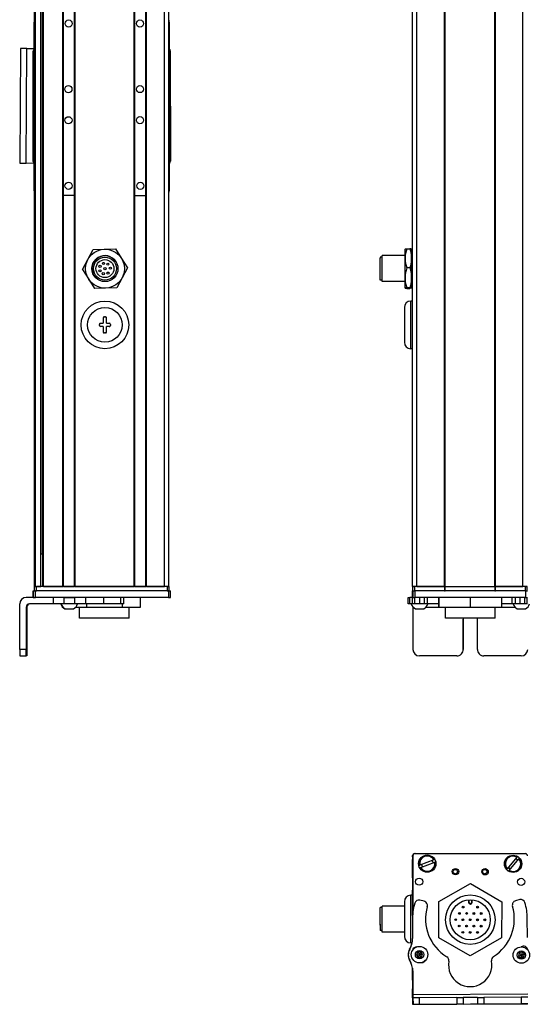
# Model space of a CAD drawing. Extents: x -133 to 1375, y -200 to 1003.
# Drawn here: x 675 to 910, y -200 to 255 of the extents above; entities that cross this region are included whole.
import ezdxf

# ---------------------------------------------------------------- set-up
doc = ezdxf.new("R2010")
doc.units = 0
doc.layers.get('0').update_dxf_attribs({"linetype": 'CONTINUOUS'})

msp = doc.modelspace()

# ---------------------------------------------------------------- linework, layer by layer
at = {"color": 7}
for p, q in [((682.338257, -6.957214), (682.338257, 805.042725)), ((682.715881, -6.957214), (682.715881, 805.042725)), ((685.191956, -6.957214), (685.191956, 805.042725)), ((686.089478, -6.957214), (686.089478, 805.042725)), ((686.389465, -6.957214), (686.389465, 805.042725)), ((695.345215, -6.957214), (695.345215, 805.042725)), ((695.645264, -6.957214), (695.645264, 805.042725)), ((700.745239, -6.957214), (700.745239, 805.042725)), ((701.045227, -6.957214), (701.045227, 805.042725)), ((728.287842, -6.957214), (728.287842, 805.042725)), ((728.58783, -6.957214), (728.58783, 805.042725)), ((733.687866, -6.957214), (733.687866, 805.042725)), ((733.987854, -6.957214), (733.987854, 805.042725)), ((742.337646, -6.957214), (742.337646, 805.042725)), ((744.337646, -6.957214), (744.337646, 805.042725)), ((856.962219, -6.957214), (856.962219, 805.042725)), ((858.962219, -6.957214), (858.962219, 805.042725)), ((871.662231, -6.957214), (871.662231, 805.042725)), ((871.962219, -6.957214), (871.962219, 805.042725)), ((894.962585, -6.957214), (894.962585, 805.042725)), ((895.262573, -6.957214), (895.262573, 805.042725)), ((907.962585, -6.957214), (907.962585, 805.042725)), ((685.414307, 8.042786), (685.414307, 790.042725)), ((682.138245, 176.042786), (682.138245, 254.042725)), ((744.537659, 254.042725), (744.537659, 176.042786)), ((675.766296, 241.743042), (675.450928, 188.744019)), ((678.450867, 188.723877), (678.766602, 241.77832)), ((681.745789, 189.531494), (681.63446, 240.531372)), ((745.033752, 240.6698), (745.145081, 189.669922)), ((856.162231, 103.042786), (856.162231, 125.042786)), ((744.147278, -8.957214), (682.747986, -8.957214)), ((743.537659, -6.957214), (683.138245, -6.957214)), ((743.537659, -8.957214), (683.138245, -8.957214)), ((701.045227, -6.957214), (728.287842, -6.957214)), ((909.089233, -8.957214), (858.089355, -8.957214)), ((871.962219, -6.957214), (894.962585, -6.957214)), ((894.962585, -8.957214), (871.962219, -8.957214)), ((744.147278, -11.957214), (682.747986, -11.957214)), ((909.089233, -11.957214), (858.089355, -11.957214)), ((675.450928, -35.957214), (675.450928, -14.957214)), ((895.070251, -21.457214), (872.17041, -21.457214)), ((856.962219, -131.94397), (856.962219, -158.972229)), ((857.087158, -131.334351), (857.028564, -158.162598)), ((857.965088, -130.318176), (908.965088, -130.318176)), ((909.089233, -130.447876), (858.089355, -130.336548)), ((857.133179, -195.530762), (910.135681, -195.215393)), ((872.646179, -199.939148), (910.039307, -199.857483))]:
    msp.add_line(p, q, dxfattribs=at)
at = {"color": 7, "ltscale": 0.001328}
for p, q in [((675.766602, 241.796143), (675.766296, 241.743042)), ((856.986328, -199.973328), (857.039429, -199.973267))]:
    msp.add_line(p, q, dxfattribs=at)
at = {"color": 7, "ltscale": 0.075001}
for p, q in [((678.766602, 241.77832), (675.766602, 241.796143)), ((860.14325, -197.012878), (857.14325, -197.030762)), ((907.162537, -199.733154), (910.162537, -199.715332))]:
    msp.add_line(p, q, dxfattribs=at)
at = {"color": 7, "ltscale": 0.084288}
msp.add_line((678.766602, 241.77832), (682.138062, 241.758179), dxfattribs=at)
at = {"color": 7, "ltscale": 0.34249}
msp.add_line((744.537659, 240.542725), (744.537659, 226.84314), dxfattribs=at)
at = {"color": 7, "ltscale": 0.342502}
msp.add_line((744.537659, 203.242798), (744.537659, 189.542725), dxfattribs=at)
at = {"color": 7, "ltscale": 0.075}
for p, q in [((675.450928, 188.744019), (678.450867, 188.723877)), ((681.63446, -11.957214), (681.63446, -8.957214)), ((681.63446, -11.957214), (681.63446, -8.957214)), ((681.745789, -8.957214), (681.745789, -11.957214)), ((682.747986, -11.957214), (682.747986, -8.957214)), ((744.147278, -8.957214), (744.147278, -11.957214)), ((745.145081, -11.957214), (745.145081, -8.957214)), ((856.953125, -11.957214), (856.953125, -8.957214)), ((856.953125, -11.957214), (856.953125, -8.957214)), ((857.087158, -8.957214), (857.087158, -11.957214)), ((858.089355, -11.957214), (858.089355, -8.957214)), ((909.089233, -8.957214), (909.089233, -11.957214)), ((690.941528, -11.957214), (690.941528, -14.957214)), ((695.794739, -11.957214), (695.794739, -14.957214)), ((700.850891, -14.957214), (700.850891, -11.957214)), ((705.921387, -11.957214), (705.921387, -14.957214)), ((714.098206, -11.957214), (714.098206, -14.957214)), ((722.17572, -14.957214), (722.17572, -11.957214)), ((723.632202, -14.957214), (723.632202, -11.957214)), ((854.970947, -14.957214), (854.970947, -11.957214)), ((855.641418, -14.957214), (855.641418, -11.957214)), ((856.898376, -14.957214), (856.898376, -11.957214)), ((857.932678, -14.957214), (857.932678, -11.957214)), ((860.36554, -14.957214), (860.36554, -11.957214)), ((862.302856, -11.957214), (862.302856, -14.957214)), ((863.798218, -14.957214), (863.798218, -11.957214)), ((903.037598, -14.957214), (903.037598, -11.957214)), ((904.509949, -14.957214), (904.509949, -11.957214)), ((906.44104, -11.957214), (906.44104, -14.957214)), ((908.890259, -14.957214), (908.890259, -11.957214)), ((909.950317, -14.957214), (909.950317, -11.957214)), ((857.14325, -197.030762), (857.163452, -200.030701)), ((857.163452, -200.030701), (860.163391, -200.012817)), ((860.163391, -200.012817), (860.14325, -197.012878)), ((877.392944, -196.910278), (880.392883, -196.892395)), ((877.392944, -196.910278), (877.410767, -199.910217)), ((880.410706, -199.892334), (877.410767, -199.910217)), ((880.392883, -196.892395), (880.410706, -199.892334)), ((886.892761, -196.85376), (889.8927, -196.835876)), ((886.892761, -196.85376), (886.910583, -199.853699)), ((886.910583, -199.853699), (889.910522, -199.835815)), ((889.8927, -196.835876), (889.910522, -199.835815)), ((910.144653, -196.715393), (907.144714, -196.733215)), ((907.144714, -196.733215), (907.162537, -199.733154))]:
    msp.add_line(p, q, dxfattribs=at)
at = {"color": 7, "ltscale": 0.092182}
msp.add_line((682.138062, 188.698975), (678.450867, 188.723877), dxfattribs=at)
at = {"color": 7, "ltscale": 0.1275}
msp.add_line((700.745239, 173.828796), (695.645264, 173.820068), dxfattribs=at)
at = {"color": 7, "ltscale": 0.127501}
for p, q in [((728.58783, 173.857605), (733.687866, 173.857605)), ((728.58783, -6.957214), (733.687866, -6.957214))]:
    msp.add_line(p, q, dxfattribs=at)
at = {"color": 7, "ltscale": 0.129903}
msp.add_line((706.901611, 144.287659), (709.352356, 148.869507), dxfattribs=at)
at = {"color": 7, "ltscale": 0.129904}
for p, q in [((709.352356, 148.869507), (714.545776, 149.038025)), ((714.545776, 149.038025), (719.739197, 149.206543)), ((725.224487, 140.379822), (722.773743, 135.797913)), ((715.129517, 131.047485), (709.936096, 130.879028)), ((720.322937, 131.216003), (715.129517, 131.047485))]:
    msp.add_line(p, q, dxfattribs=at)
at = {"color": 7, "ltscale": 0.129905}
for p, q in [((719.739197, 149.206543), (722.481873, 144.793152)), ((704.450806, 139.70575), (706.901611, 144.287659)), ((704.450806, 139.70575), (707.193481, 135.292358)), ((722.773743, 135.797913), (720.322937, 131.216003))]:
    msp.add_line(p, q, dxfattribs=at)
at = {"color": 7, "ltscale": 0.014491}
msp.add_line((842.962219, 145.463135), (842.962219, 146.042786), dxfattribs=at)
at = {"color": 7, "ltscale": 0.2625}
for p, q in [((853.462219, 146.042786), (842.962219, 146.042786)), ((853.462219, 134.042786), (842.962219, 134.042786))]:
    msp.add_line(p, q, dxfattribs=at)
at = {"color": 7, "ltscale": 0.106241}
for p, q in [((853.462219, 144.793152), (853.462219, 149.042786)), ((856.462219, 144.793152), (856.462219, 149.042786))]:
    msp.add_line(p, q, dxfattribs=at)
at = {"color": 7, "ltscale": 0.034808}
for p, q in [((854.266052, 149.206543), (855.658386, 149.206543)), ((855.658386, 140.379822), (854.266052, 140.379822)), ((855.658386, 131.216003), (854.266052, 131.216003)), ((854.266052, 130.879028), (855.658386, 130.879028))]:
    msp.add_line(p, q, dxfattribs=at)
at = {"color": 7, "ltscale": 0.0125}
for p, q in [((856.962219, 146.042786), (856.462219, 146.042786)), ((856.962219, 134.042786), (856.462219, 134.042786)), ((712.337646, 113.792786), (712.337646, 114.292786)), ((714.587646, 117.792786), (715.087646, 117.792786)), ((717.337646, 114.292786), (717.337646, 113.792786)), ((715.087646, 110.292786), (714.587646, 110.292786))]:
    msp.add_line(p, q, dxfattribs=at)
at = {"color": 7, "ltscale": 0.129902}
for p, q in [((722.481873, 144.793152), (725.224487, 140.379822)), ((707.193481, 135.292358), (709.936096, 130.879028))]:
    msp.add_line(p, q, dxfattribs=at)
at = {"color": 7, "ltscale": 0.012801}
msp.add_line((841.963257, 145.342773), (841.963257, 144.83075), dxfattribs=at)
at = {"color": 7, "ltscale": 0.024974}
for p, q in [((842.962219, 145.342773), (841.963257, 145.342773)), ((842.962219, 134.742798), (841.963257, 134.742798)), ((842.962219, -155.343994), (841.963257, -155.343994)), ((842.962219, -165.94397), (841.963257, -165.94397))]:
    msp.add_line(p, q, dxfattribs=at)
at = {"color": 7, "ltscale": 0.252199}
msp.add_line((841.963257, 134.742798), (841.963257, 144.83075), dxfattribs=at)
at = {"color": 7, "ltscale": 0.285509}
msp.add_line((842.962219, 134.042786), (842.962219, 145.463135), dxfattribs=at)
at = {"color": 7, "ltscale": 0.224881}
for p, q in [((853.462219, 135.797913), (853.462219, 144.793152)), ((856.462219, 135.797913), (856.462219, 144.793152))]:
    msp.add_line(p, q, dxfattribs=at)
at = {"color": 7, "ltscale": 0.084984}
msp.add_line((853.462219, 132.39856), (853.462219, 135.797913), dxfattribs=at)
at = {"color": 7, "ltscale": 0.033777}
msp.add_line((853.462219, 131.047485), (853.462219, 132.39856), dxfattribs=at)
at = {"color": 7, "ltscale": 0.118761}
msp.add_line((856.462219, 131.047485), (856.462219, 135.797913), dxfattribs=at)
at = {"color": 7, "ltscale": 0.02}
for p, q in [((856.962219, 125.042786), (856.162231, 125.042786)), ((856.962219, 103.042786), (856.162231, 103.042786)), ((856.962219, -149.643982), (856.162231, -149.643982))]:
    msp.add_line(p, q, dxfattribs=at)
at = {"color": 7, "ltscale": 0.4}
msp.add_line((853.162231, 122.042786), (853.162231, 106.042786), dxfattribs=at)
at = {"color": 7, "ltscale": 0.03125}
for p, q in [((712.837646, 114.792786), (714.087646, 114.792786)), ((715.587646, 114.792786), (716.837646, 114.792786)), ((714.087646, 113.292786), (712.837646, 113.292786)), ((716.837646, 113.292786), (715.587646, 113.292786))]:
    msp.add_line(p, q, dxfattribs=at)
at = {"color": 7, "ltscale": 0.0625}
for p, q in [((714.087646, 117.292786), (714.087646, 114.792786)), ((715.587646, 114.792786), (715.587646, 117.292786)), ((714.087646, 113.292786), (714.087646, 110.792786)), ((715.587646, 110.792786), (715.587646, 113.292786))]:
    msp.add_line(p, q, dxfattribs=at)
at = {"color": 7, "ltscale": 0.018816}
msp.add_line((686.089478, 8.042786), (685.336853, 8.042786), dxfattribs=at)
at = {"color": 7, "ltscale": 0.002783}
for p, q in [((681.745789, -8.957214), (681.63446, -8.957214)), ((681.745789, -11.957214), (681.63446, -11.957214))]:
    msp.add_line(p, q, dxfattribs=at)
at = {"color": 7, "ltscale": 0.025055}
for p, q in [((681.745789, -8.957214), (682.747986, -8.957214)), ((857.087158, -8.957214), (858.089355, -8.957214)), ((681.745789, -11.957214), (682.747986, -11.957214)), ((857.087158, -11.957214), (858.089355, -11.957214))]:
    msp.add_line(p, q, dxfattribs=at)
at = {"color": 7, "ltscale": 0.025}
for p, q in [((682.138245, -6.957214), (683.138245, -6.957214)), ((682.138245, -8.957214), (683.138245, -8.957214)), ((743.537659, -6.957214), (744.537659, -6.957214)), ((743.537659, -8.957214), (744.537659, -8.957214)), ((856.962219, -6.957214), (857.962219, -6.957214)), ((856.962219, -8.957214), (857.962219, -8.957214)), ((908.962219, -6.957214), (909.962219, -6.957214)), ((908.962219, -8.957214), (909.962219, -8.957214))]:
    msp.add_line(p, q, dxfattribs=at)
at = {"color": 7, "ltscale": 0.05}
for p, q in [((682.138245, -6.957214), (682.138245, -8.957214)), ((683.138245, -8.957214), (683.138245, -6.957214)), ((744.337646, -6.957214), (742.337646, -6.957214)), ((743.537659, -6.957214), (743.537659, -8.957214)), ((744.537659, -8.957214), (744.537659, -6.957214)), ((858.962219, -6.957214), (856.962219, -6.957214)), ((856.962219, -6.957214), (856.962219, -8.957214)), ((857.962219, -8.957214), (857.962219, -6.957214)), ((871.662231, -6.957214), (871.662231, -8.957214)), ((871.962219, -8.957214), (871.962219, -6.957214)), ((894.962585, -6.957214), (894.962585, -8.957214)), ((895.262573, -8.957214), (895.262573, -6.957214)), ((909.962585, -6.957214), (907.962585, -6.957214)), ((908.962219, -6.957214), (908.962219, -8.957214)), ((909.962219, -8.957214), (909.962219, -6.957214))]:
    msp.add_line(p, q, dxfattribs=at)
at = {"color": 7, "ltscale": 0.0075}
for p, q in [((682.638245, -6.957214), (682.338257, -6.957214)), ((686.389465, -6.957214), (686.089478, -6.957214)), ((701.045227, -6.957214), (700.745239, -6.957214)), ((728.58783, -6.957214), (728.287842, -6.957214)), ((733.987854, -6.957214), (733.687866, -6.957214)), ((871.962219, -6.957214), (871.662231, -6.957214)), ((871.662231, -6.957214), (871.962219, -6.957214)), ((871.662231, -8.957214), (871.962219, -8.957214)), ((895.262573, -6.957214), (894.962585, -6.957214)), ((894.962585, -6.957214), (895.262573, -6.957214)), ((894.962585, -8.957214), (895.262573, -8.957214))]:
    msp.add_line(p, q, dxfattribs=at)
at = {"color": 7, "ltscale": 0.001941}
msp.add_line((682.715881, -6.957214), (682.638245, -6.957214), dxfattribs=at)
at = {"color": 7, "ltscale": 0.061902}
msp.add_line((682.715881, -6.957214), (685.191956, -6.957214), dxfattribs=at)
at = {"color": 7, "ltscale": 0.005559}
msp.add_line((685.414307, -6.957214), (685.191956, -6.957214), dxfattribs=at)
at = {"color": 7, "ltscale": 0.223894}
msp.add_line((686.389465, -6.957214), (695.345215, -6.957214), dxfattribs=at)
at = {"color": 7, "ltscale": 0.007501}
msp.add_line((695.645264, -6.957214), (695.345215, -6.957214), dxfattribs=at)
at = {"color": 7, "ltscale": 0.127499}
msp.add_line((695.645264, -6.957214), (700.745239, -6.957214), dxfattribs=at)
at = {"color": 7, "ltscale": 0.0481}
msp.add_line((696.413635, -6.957214), (698.337646, -6.957214), dxfattribs=at)
at = {"color": 7, "ltscale": 0.0519}
msp.add_line((698.337646, -6.957214), (700.413635, -6.957214), dxfattribs=at)
at = {"color": 7, "ltscale": 0.208745}
for p, q in [((733.987854, -6.957214), (742.337646, -6.957214)), ((856.962219, -141.493774), (856.962219, -133.143982))]:
    msp.add_line(p, q, dxfattribs=at)
at = {"color": 7, "ltscale": 0.024945}
for p, q in [((744.147278, -8.957214), (745.145081, -8.957214)), ((909.089233, -8.957214), (910.087036, -8.957214)), ((744.147278, -11.957214), (745.145081, -11.957214)), ((909.089233, -11.957214), (910.087036, -11.957214))]:
    msp.add_line(p, q, dxfattribs=at)
at = {"color": 7, "ltscale": 0.000227}
msp.add_line((856.962219, -8.957214), (856.953125, -8.957214), dxfattribs=at)
at = {"color": 7, "ltscale": 0.3425}
for p, q in [((871.662231, -6.957214), (857.962219, -6.957214)), ((871.662231, -8.957214), (857.962219, -8.957214))]:
    msp.add_line(p, q, dxfattribs=at)
at = {"color": 7, "ltscale": 0.3175}
for p, q in [((858.962219, -6.957214), (871.662231, -6.957214)), ((895.262573, -6.957214), (907.962585, -6.957214))]:
    msp.add_line(p, q, dxfattribs=at)
at = {"color": 7, "ltscale": 0.342491}
for p, q in [((908.962219, -6.957214), (895.262573, -6.957214)), ((908.962219, -8.957214), (895.262573, -8.957214))]:
    msp.add_line(p, q, dxfattribs=at)
at = {"color": 7, "ltscale": 0.09364}
msp.add_line((682.196472, -11.957214), (678.450867, -11.957214), dxfattribs=at)
at = {"color": 7, "ltscale": 0.106796}
msp.add_line((695.794739, -11.957214), (691.522888, -11.957214), dxfattribs=at)
at = {"color": 7, "ltscale": 0.0631}
for p, q in [((695.794739, -11.957214), (698.318726, -11.957214)), ((698.318726, -14.957214), (695.794739, -14.957214))]:
    msp.add_line(p, q, dxfattribs=at)
at = {"color": 7, "ltscale": 0.063304}
for p, q in [((698.318726, -11.957214), (700.850891, -11.957214)), ((700.850891, -14.957214), (698.318726, -14.957214))]:
    msp.add_line(p, q, dxfattribs=at)
at = {"color": 7, "ltscale": 0.123421}
for p, q in [((705.78772, -11.957214), (700.850891, -11.957214)), ((705.78772, -14.957214), (700.850891, -14.957214))]:
    msp.add_line(p, q, dxfattribs=at)
at = {"color": 7, "ltscale": 0.003342}
for p, q in [((705.921387, -11.957214), (705.78772, -11.957214)), ((705.921387, -14.957214), (705.78772, -14.957214))]:
    msp.add_line(p, q, dxfattribs=at)
at = {"color": 7, "ltscale": 0.20442}
for p, q in [((714.098206, -11.957214), (705.921387, -11.957214)), ((714.098206, -14.957214), (705.921387, -14.957214))]:
    msp.add_line(p, q, dxfattribs=at)
at = {"color": 7, "ltscale": 0.008723}
for p, q in [((714.098206, -11.957214), (714.447144, -11.957214)), ((714.447144, -14.957214), (714.098206, -14.957214))]:
    msp.add_line(p, q, dxfattribs=at)
at = {"color": 7, "ltscale": 0.1125}
for p, q in [((731.290833, -16.457214), (731.290833, -11.957214)), ((869.078735, -11.957214), (869.078735, -16.457214)), ((869.16217, -16.457214), (869.16217, -11.957214)), ((883.703735, -16.457214), (883.703735, -11.957214)), ((898.161804, -16.457214), (898.161804, -11.957214))]:
    msp.add_line(p, q, dxfattribs=at)
at = {"color": 7, "ltscale": 0.016762}
for p, q in [((854.970947, -11.957214), (855.641418, -11.957214)), ((855.641418, -14.957214), (854.970947, -14.957214))]:
    msp.add_line(p, q, dxfattribs=at)
at = {"color": 7, "ltscale": 0.031448}
msp.add_line((856.899353, -11.957214), (855.641418, -11.957214), dxfattribs=at)
at = {"color": 7, "ltscale": 0.003351}
msp.add_line((857.087158, -11.957214), (856.953125, -11.957214), dxfattribs=at)
at = {"color": 7, "ltscale": 0.4875}
for p, q in [((678.450867, -16.457214), (678.450867, -35.957214)), ((678.766235, -16.457214), (678.766235, -35.957214)), ((857.14325, -16.457214), (857.14325, -35.957214))]:
    msp.add_line(p, q, dxfattribs=at)
at = {"color": 7, "ltscale": 0.007884}
msp.add_line((678.450867, -16.457214), (678.766235, -16.457214), dxfattribs=at)
at = {"color": 7, "ltscale": 0.274767}
msp.add_line((690.941528, -14.957214), (679.950867, -14.957214), dxfattribs=at)
at = {"color": 7, "ltscale": 0.12133}
msp.add_line((695.794739, -14.957214), (690.941528, -14.957214), dxfattribs=at)
at = {"color": 7, "ltscale": 0.005193}
msp.add_line((696.270935, -17.157288), (696.478638, -17.157227), dxfattribs=at)
at = {"color": 7, "ltscale": 0.096715}
msp.add_line((696.478638, -17.157227), (700.347229, -17.157227), dxfattribs=at)
at = {"color": 7, "ltscale": 3.5e-05}
msp.add_line((700.347229, -17.157227), (700.348633, -17.157227), dxfattribs=at)
at = {"color": 7, "ltscale": 0.124298}
msp.add_line((701.276733, -16.457214), (706.248657, -16.457214), dxfattribs=at)
at = {"color": 7, "ltscale": 0.125}
for p, q in [((703.0979, -21.457214), (703.0979, -16.457214)), ((725.997864, -21.457214), (725.997864, -16.457214)), ((872.170288, -21.457214), (872.170288, -16.457214)), ((895.070251, -21.457214), (895.070251, -16.457214))]:
    msp.add_line(p, q, dxfattribs=at)
at = {"color": 7, "ltscale": 0.0375}
for p, q in [((706.248657, -14.957214), (706.248657, -16.457214)), ((722.991638, -16.457214), (722.991638, -14.957214))]:
    msp.add_line(p, q, dxfattribs=at)
at = {"color": 7, "ltscale": 0.418575}
msp.add_line((706.248657, -16.457214), (722.991638, -16.457214), dxfattribs=at)
at = {"color": 7, "ltscale": 0.193214}
msp.add_line((722.17572, -14.957214), (714.447144, -14.957214), dxfattribs=at)
at = {"color": 7, "ltscale": 0.036412}
msp.add_line((723.632202, -14.957214), (722.17572, -14.957214), dxfattribs=at)
at = {"color": 7, "ltscale": 0.20748}
msp.add_line((722.991638, -16.457214), (731.290833, -16.457214), dxfattribs=at)
at = {"color": 7, "ltscale": 0.031436}
msp.add_line((856.898865, -14.957214), (855.641418, -14.957214), dxfattribs=at)
at = {"color": 7, "ltscale": 0.025858}
msp.add_line((857.932678, -14.957214), (856.898376, -14.957214), dxfattribs=at)
at = {"color": 7, "ltscale": 0.004443}
msp.add_line((857.143188, -16.27948), (857.14325, -16.457214), dxfattribs=at)
at = {"color": 7, "ltscale": 0.004115}
msp.add_line((857.14325, -16.457214), (857.307861, -16.457214), dxfattribs=at)
at = {"color": 7, "ltscale": 0.060822}
msp.add_line((860.36554, -14.957214), (857.932678, -14.957214), dxfattribs=at)
at = {"color": 7, "ltscale": 0.046538}
msp.add_line((858.235962, -17.157227), (860.097473, -17.157227), dxfattribs=at)
at = {"color": 7, "ltscale": 0.050212}
msp.add_line((860.097473, -17.157227), (862.105957, -17.157227), dxfattribs=at)
at = {"color": 7, "ltscale": 0.048433}
msp.add_line((862.302856, -14.957214), (860.36554, -14.957214), dxfattribs=at)
at = {"color": 7, "ltscale": 0.037383}
msp.add_line((863.798157, -14.957214), (862.302856, -14.957214), dxfattribs=at)
at = {"color": 7, "ltscale": 0.151117}
msp.add_line((863.034058, -16.457214), (869.078735, -16.457214), dxfattribs=at)
at = {"color": 7, "ltscale": 0.132027}
msp.add_line((869.078735, -14.957214), (863.797668, -14.957214), dxfattribs=at)
at = {"color": 7, "ltscale": 0.002086}
msp.add_line((869.078735, -16.457214), (869.16217, -16.457214), dxfattribs=at)
at = {"color": 7, "ltscale": 0.363539}
msp.add_line((869.16217, -16.457214), (883.703735, -16.457214), dxfattribs=at)
at = {"color": 7, "ltscale": 0.361452}
msp.add_line((883.703735, -16.457214), (898.161804, -16.457214), dxfattribs=at)
at = {"color": 7, "ltscale": 0.121895}
msp.add_line((903.037598, -14.957214), (898.161804, -14.957214), dxfattribs=at)
at = {"color": 7, "ltscale": 0.154933}
msp.add_line((898.161804, -16.457214), (904.359131, -16.457214), dxfattribs=at)
at = {"color": 7, "ltscale": 0.036809}
msp.add_line((904.509949, -14.957214), (903.037598, -14.957214), dxfattribs=at)
at = {"color": 7, "ltscale": 0.048277}
msp.add_line((906.44104, -14.957214), (904.509949, -14.957214), dxfattribs=at)
at = {"color": 7, "ltscale": 0.034059}
msp.add_line((905.287231, -17.157227), (906.649597, -17.157227), dxfattribs=at)
at = {"color": 7, "ltscale": 0.06123}
msp.add_line((908.890259, -14.957214), (906.44104, -14.957214), dxfattribs=at)
at = {"color": 7, "ltscale": 0.062691}
msp.add_line((906.649597, -17.157227), (909.157227, -17.157227), dxfattribs=at)
at = {"color": 7, "ltscale": 0.026491}
msp.add_line((909.94989, -14.957214), (908.890259, -14.957214), dxfattribs=at)
at = {"color": 7, "ltscale": 0.001497}
msp.add_line((910.010132, -14.957214), (909.950256, -14.957214), dxfattribs=at)
at = {"color": 7, "ltscale": 0.35}
for p, q in [((678.589233, -21.957214), (678.589233, -35.957214)), ((678.627869, -35.957214), (678.627869, -21.957214)), ((880.392883, -21.957214), (880.392883, -35.957214)), ((880.410706, -35.957214), (880.410706, -21.957214)), ((886.892761, -35.957214), (886.892761, -21.957214))]:
    msp.add_line(p, q, dxfattribs=at)
at = {"color": 7, "ltscale": 0.000966}
for p, q in [((678.627869, -21.957214), (678.589233, -21.957214)), ((678.627869, -35.957214), (678.589233, -35.957214))]:
    msp.add_line(p, q, dxfattribs=at)
at = {"color": 7, "ltscale": 0.287675}
msp.add_line((714.604919, -21.457214), (703.0979, -21.457214), dxfattribs=at)
at = {"color": 7, "ltscale": 0.284824}
msp.add_line((725.997864, -21.457214), (714.604919, -21.457214), dxfattribs=at)
at = {"color": 7, "ltscale": 0.000446}
for p, q in [((880.410706, -21.957214), (880.392883, -21.957214)), ((880.392883, -35.957214), (880.410706, -35.957214)), ((877.392944, -38.957214), (877.410767, -38.957214)), ((907.144714, -38.957214), (907.162537, -38.957214))]:
    msp.add_line(p, q, dxfattribs=at)
at = {"color": 7, "ltscale": 0.074998}
for p, q in [((678.450867, -35.957214), (675.450928, -35.957214)), ((675.468811, -38.957214), (678.46875, -38.957214))]:
    msp.add_line(p, q, dxfattribs=at)
at = {"color": 7, "ltscale": 0.002565}
msp.add_line((678.57135, -38.957214), (678.46875, -38.957214), dxfattribs=at)
at = {"color": 7, "ltscale": 0.00186}
msp.add_line((678.645752, -38.957214), (678.57135, -38.957214), dxfattribs=at)
at = {"color": 7, "ltscale": 0.002567}
msp.add_line((678.748413, -38.957214), (678.645752, -38.957214), dxfattribs=at)
at = {"color": 7, "ltscale": 0.431242}
msp.add_line((877.392944, -38.957214), (860.14325, -38.957214), dxfattribs=at)
at = {"color": 7, "ltscale": 0.4313}
msp.add_line((907.144714, -38.957214), (889.8927, -38.957214), dxfattribs=at)
at = {"color": 7, "ltscale": 0.013875}
msp.add_line((856.965088, -131.873169), (856.965088, -131.318176), dxfattribs=at)
at = {"color": 7, "ltscale": 0.00507}
for p, q in [((905.187988, -132.067261), (905.319397, -131.912781)), ((860.096252, -135.74823), (860.285889, -135.676331)), ((866.767029, -133.21936), (866.956665, -133.147522)), ((867.382019, -134.269592), (867.192383, -134.341492)), ((860.711243, -136.798401), (860.521606, -136.8703)), ((901.610168, -138.123718), (901.478699, -138.278137))]:
    msp.add_line(p, q, dxfattribs=at)
at = {"color": 7, "ltscale": 0.173281}
msp.add_line((866.767029, -133.21936), (860.285889, -135.676331), dxfattribs=at)
at = {"color": 7, "ltscale": 0.17328}
for p, q in [((860.711243, -136.798401), (867.192383, -134.341492)), ((905.187988, -132.067261), (900.696228, -137.346069))]:
    msp.add_line(p, q, dxfattribs=at)
at = {"color": 7, "ltscale": 0.173279}
msp.add_line((901.610168, -138.123718), (906.101868, -132.84491), dxfattribs=at)
at = {"color": 7, "ltscale": 0.005071}
msp.add_line((906.233337, -132.69043), (906.101868, -132.84491), dxfattribs=at)
at = {"color": 7, "ltscale": 0.005069}
msp.add_line((900.564819, -137.500488), (900.696228, -137.346069), dxfattribs=at)
at = {"color": 7, "ltscale": 0.418579}
for p, q in [((869.16217, -152.48999), (883.703735, -144.190796)), ((898.078369, -169.377502), (883.536804, -177.676697))]:
    msp.add_line(p, q, dxfattribs=at)
at = {"color": 7, "ltscale": 0.418578}
for p, q in [((883.703735, -144.190796), (898.161804, -152.634521)), ((883.536804, -177.676697), (869.078735, -169.232971))]:
    msp.add_line(p, q, dxfattribs=at)
at = {"color": 7, "ltscale": 0.275}
for p, q in [((856.162231, -160.643982), (856.162231, -149.643982)), ((856.162231, -171.643982), (856.162231, -160.643982))]:
    msp.add_line(p, q, dxfattribs=at)
at = {"color": 7, "ltscale": 0.294461}
msp.add_line((856.962219, -158.972229), (856.962219, -147.193787), dxfattribs=at)
at = {"color": 7, "ltscale": 0.214322}
msp.add_line((842.962219, -163.216858), (842.962219, -154.643982), dxfattribs=at)
at = {"color": 7, "ltscale": 0.255}
for p, q in [((853.162231, -154.643982), (842.962219, -154.643982)), ((853.162231, -166.643982), (842.962219, -166.643982))]:
    msp.add_line(p, q, dxfattribs=at)
at = {"color": 7, "ltscale": 0.2}
for p, q in [((853.162231, -152.643982), (853.162231, -160.643982)), ((853.162231, -160.643982), (853.162231, -168.643982))]:
    msp.add_line(p, q, dxfattribs=at)
at = {"color": 7, "ltscale": 0.003665}
msp.add_line((854.266052, -150.257141), (854.190674, -150.382874), dxfattribs=at)
at = {"color": 7, "ltscale": 0.00197}
msp.add_line((854.344849, -150.257141), (854.266052, -150.257141), dxfattribs=at)
at = {"color": 7, "ltscale": 0.050063}
msp.add_line((862.302856, -152.421326), (860.36554, -151.914551), dxfattribs=at)
at = {"color": 7, "ltscale": 0.41858}
for p, q in [((869.078735, -169.232971), (869.16217, -152.48999)), ((898.161804, -152.634521), (898.078369, -169.377502))]:
    msp.add_line(p, q, dxfattribs=at)
at = {"color": 7, "ltscale": 0.030384}
for p, q in [((882.866211, -151.714539), (882.860168, -152.929871)), ((884.460144, -152.937866), (884.466187, -151.722534))]:
    msp.add_line(p, q, dxfattribs=at)
at = {"color": 7, "ltscale": 0.006131}
msp.add_line((882.860168, -152.929871), (883.105408, -152.931091), dxfattribs=at)
at = {"color": 7, "ltscale": 0.030834}
for p, q in [((883.105408, -152.931091), (883.111572, -151.697754)), ((884.221008, -151.703308), (884.214844, -152.936646))]:
    msp.add_line(p, q, dxfattribs=at)
at = {"color": 7, "ltscale": 0.006133}
msp.add_line((884.460144, -152.937866), (884.214844, -152.936646), dxfattribs=at)
at = {"color": 7, "ltscale": 0.050061}
msp.add_line((906.44104, -151.640381), (904.509949, -152.170166), dxfattribs=at)
at = {"color": 7, "ltscale": 0.189317}
msp.add_line((841.963257, -162.916687), (841.963257, -155.343994), dxfattribs=at)
at = {"color": 7, "ltscale": 0.01786}
for p, q in [((841.963257, -158.366455), (841.963257, -157.652039)), ((841.963257, -159.438538), (841.963257, -158.724121)), ((841.963257, -160.858398), (841.963257, -160.143982)), ((841.963257, -161.611755), (841.963257, -160.897339)), ((841.963257, -163.14917), (841.963257, -162.434753))]:
    msp.add_line(p, q, dxfattribs=at)
at = {"color": 7, "ltscale": 0.00714}
for p, q in [((841.963257, -158.652039), (841.963257, -158.366455)), ((841.963257, -159.724121), (841.963257, -159.438538)), ((841.963257, -161.897339), (841.963257, -161.611755)), ((841.963257, -163.434753), (841.963257, -163.14917))]:
    msp.add_line(p, q, dxfattribs=at)
at = {"color": 7, "ltscale": 0.002301}
msp.add_line((841.963257, -159.816284), (841.963257, -159.724243), dxfattribs=at)
at = {"color": 7, "ltscale": 0.000975}
msp.add_line((841.963257, -160.8974), (841.963257, -160.858398), dxfattribs=at)
at = {"color": 7, "ltscale": 0.001207}
msp.add_line((841.963257, -162.450745), (841.963257, -162.402466), dxfattribs=at)
at = {"color": 7, "ltscale": 0.075682}
msp.add_line((841.963257, -162.916687), (841.963257, -165.94397), dxfattribs=at)
at = {"color": 7, "ltscale": 0.085678}
msp.add_line((842.962219, -166.643982), (842.962219, -163.216858), dxfattribs=at)
at = {"color": 7, "ltscale": 0.204425}
msp.add_line((856.903137, -161.383423), (856.958557, -169.560242), dxfattribs=at)
at = {"color": 7, "ltscale": 0.22251}
msp.add_line((910.010132, -169.162842), (909.950256, -160.262634), dxfattribs=at)
at = {"color": 7, "ltscale": 0.003664}
msp.add_line((854.266052, -171.030823), (854.190674, -170.905151), dxfattribs=at)
at = {"color": 7, "ltscale": 0.003248}
msp.add_line((854.266052, -171.030823), (854.204529, -170.916382), dxfattribs=at)
at = {"color": 7, "ltscale": 0.001968}
msp.add_line((854.344788, -171.030823), (854.266052, -171.030823), dxfattribs=at)
at = {"color": 7, "ltscale": 0.015291}
msp.add_line((856.773865, -171.643982), (856.162231, -171.643982), dxfattribs=at)
at = {"color": 7, "ltscale": 0.003868}
msp.add_line((856.962219, -174.87738), (856.962219, -175.032104), dxfattribs=at)
at = {"color": 7, "ltscale": 0.004996}
msp.add_line((856.99231, -174.786255), (856.991882, -174.986084), dxfattribs=at)
at = {"color": 7, "ltscale": 0.036084}
for p, q in [((859.402344, -175.846313), (858.728638, -177.122803)), ((858.728638, -177.122803), (860.170959, -177.067993)), ((860.844666, -175.791504), (859.402344, -175.846313)), ((859.402344, -175.846313), (860.170959, -177.067993)), ((860.844666, -175.791504), (860.170959, -177.067993)), ((861.613281, -177.013184), (860.170959, -177.067993)), ((861.613281, -177.013184), (860.844666, -175.791504)), ((905.843506, -177.702942), (907.222229, -177.275818)), ((907.541626, -175.868225), (907.222229, -177.275818)), ((908.281494, -178.256226), (907.222229, -177.275818)), ((859.497314, -178.344482), (860.939636, -178.289673)), ((905.843506, -177.702942), (906.902771, -178.68335)), ((906.902771, -178.68335), (908.281494, -178.256226))]:
    msp.add_line(p, q, dxfattribs=at)
at = {"color": 7, "ltscale": 0.036085}
for p, q in [((858.728638, -177.122803), (859.497314, -178.344482)), ((860.939636, -178.289673), (860.170959, -177.067993)), ((906.162964, -176.295349), (905.843506, -177.702942)), ((906.162964, -176.295349), (907.222229, -177.275818)), ((908.600952, -176.848633), (907.222229, -177.275818)), ((908.600952, -176.848633), (907.541626, -175.868225)), ((908.281494, -178.256226), (908.600952, -176.848633))]:
    msp.add_line(p, q, dxfattribs=at)
at = {"color": 7, "ltscale": 0.036083}
for p, q in [((860.170959, -177.067993), (859.497314, -178.344482)), ((860.939636, -178.289673), (861.613281, -177.013184)), ((907.541626, -175.868225), (906.162964, -176.295349)), ((907.222229, -177.275818), (906.902771, -178.68335))]:
    msp.add_line(p, q, dxfattribs=at)
at = {"color": 7, "ltscale": 0.104592}
msp.add_line((856.962158, -188.861023), (856.953064, -184.677368), dxfattribs=at)
at = {"color": 7, "ltscale": 0.232967}
msp.add_line((856.97345, -183.414978), (856.953125, -192.733643), dxfattribs=at)
at = {"color": 7, "ltscale": 0.130626}
msp.add_line((856.962219, -188.559021), (856.962219, -183.333984), dxfattribs=at)
at = {"color": 7, "ltscale": 0.130611}
msp.add_line((856.962219, -183.333984), (856.962219, -188.558411), dxfattribs=at)
at = {"color": 7, "ltscale": 0.274773}
msp.add_line((857.059265, -184.5401), (857.133179, -195.530762), dxfattribs=at)
at = {"color": 7, "ltscale": 0.101296}
msp.add_line((856.979797, -196.973389), (856.971008, -192.92157), dxfattribs=at)
at = {"color": 7, "ltscale": 0.037501}
msp.add_line((857.133179, -195.530762), (857.14325, -197.030762), dxfattribs=at)
at = {"color": 7, "ltscale": 0.004092}
msp.add_line((857.143494, -196.973022), (856.979797, -196.973389), dxfattribs=at)
at = {"color": 7, "ltscale": 0.074999}
msp.add_line((856.979797, -196.973389), (856.986328, -199.973328), dxfattribs=at)
at = {"color": 7, "ltscale": 0.003105}
msp.add_line((857.039429, -199.973267), (857.163635, -199.972961), dxfattribs=at)
at = {"color": 7, "ltscale": 0.43125}
msp.add_line((877.392944, -196.910278), (860.14325, -197.012878), dxfattribs=at)
at = {"color": 7, "ltscale": 0.431192}
msp.add_line((860.163391, -200.012817), (877.410767, -199.910217), dxfattribs=at)
at = {"color": 7, "ltscale": 0.08125}
for p, q in [((883.642822, -196.873047), (880.392883, -196.892395)), ((880.410706, -199.892334), (883.660645, -199.873047)), ((886.892761, -196.85376), (883.642822, -196.873047)), ((883.660645, -199.873047), (886.910583, -199.853699))]:
    msp.add_line(p, q, dxfattribs=at)
at = {"color": 7, "ltscale": 0.431308}
for p, q in [((907.144714, -196.733215), (889.8927, -196.835876)), ((889.910522, -199.835815), (907.162537, -199.733154))]:
    msp.add_line(p, q, dxfattribs=at)
at = {"color": 7}
for points in [[(853.462219, 149.038025), (853.46344, 149.044434), (853.473389, 149.057129), (853.493103, 149.069824), (853.560608, 149.095032), (853.727844, 149.132568), (854.266052, 149.206543)], [(854.266052, 149.206543), (853.932983, 148.120056), (853.795166, 147.573303), (853.678955, 147.023926), (853.560608, 146.286438), (853.487305, 145.542725), (853.462219, 144.793152)], [(855.658386, 149.206543), (855.969482, 148.200256), (856.193909, 147.281189), (856.345642, 146.421265), (856.433472, 145.5979), (856.462219, 144.793152)], [(856.462219, 149.038025), (856.461121, 149.044006), (856.452393, 149.05603), (856.434875, 149.068115), (856.372864, 149.092529), (856.223816, 149.127563), (855.658386, 149.206543)], [(853.462219, 144.793152), (853.487305, 144.04364), (853.560608, 143.299866), (853.678955, 142.562439), (853.795166, 142.013062), (853.932983, 141.466309), (854.266052, 140.379822)], [(856.462219, 144.793152), (856.433472, 143.987854), (856.345703, 143.165527), (856.194214, 142.306519), (855.96991, 141.387756), (855.658386, 140.379822)], [(854.266052, 140.379822), (853.932983, 139.251831), (853.795166, 138.684204), (853.678955, 138.113831), (853.560608, 137.348206), (853.487305, 136.57605), (853.462219, 135.797913)], [(855.658386, 140.379822), (855.850952, 139.758911), (856.011719, 139.173645), (856.144775, 138.614014), (856.252075, 138.077698), (856.397156, 137.057007), (856.446106, 136.423645), (856.462219, 135.797913)], [(853.462219, 135.797913), (853.491028, 134.961731), (853.578735, 134.108032), (853.730225, 133.216309), (853.954529, 132.262451), (854.266052, 131.216003)], [(856.462219, 135.797913), (856.433472, 134.961731), (856.345703, 134.108032), (856.194214, 133.216309), (855.969971, 132.262451), (855.658386, 131.216003)], [(854.266052, 131.216003), (853.727844, 131.142029), (853.560608, 131.104553), (853.493103, 131.079285), (853.473389, 131.066589), (853.46344, 131.053894), (853.462219, 131.047485)], [(853.462219, 131.047485), (853.46344, 131.041138), (853.473389, 131.028381), (853.493103, 131.015747), (853.560608, 130.990479), (853.727844, 130.953003), (854.266052, 130.879028)], [(855.658386, 131.216003), (856.233643, 131.134949), (856.381592, 131.098938), (856.4375, 131.075928), (856.453369, 131.064514), (856.461243, 131.053162), (856.462219, 131.047485)], [(856.462219, 131.047485), (856.461121, 131.041504), (856.452393, 131.029541), (856.434875, 131.017456), (856.372864, 130.993042), (856.223816, 130.958008), (855.658386, 130.879028)], [(675.450928, -35.957214), (675.460999, -38.65564), (675.466187, -38.924927), (675.467957, -38.953735), (675.468811, -38.957214)], [(678.46875, -38.957214), (678.467468, -38.949829), (678.464966, -38.889465), (678.458008, -38.357971), (678.450867, -35.957214)], [(678.766235, -35.957214), (678.756226, -38.65564), (678.751038, -38.924927), (678.749268, -38.953735), (678.748413, -38.957214)]]:
    msp.add_lwpolyline(points, dxfattribs=at)
for centre, radius in [((698.072144, 253.333496), 1.65), ((731.012146, 253.333496), 1.65), ((697.945496, 223.014648), 1.65), ((731.012146, 223.048096), 1.65), ((697.970093, 208.633545), 1.65), ((731.012146, 208.666992), 1.65), ((698.021912, 178.348145), 1.65), ((731.190613, 178.348328), 1.65), ((714.837646, 140.042786), 9), ((714.837646, 140.042786), 6), ((714.837646, 140.042786), 5.3), ((714.837646, 140.042786), 4.15), ((712.579163, 141.114807), 0.5), ((714.165039, 142.450562), 0.5), ((716.165344, 142.098511), 0.5), ((712.546875, 139.041626), 0.5), ((714.08429, 137.714417), 0.5), ((714.837646, 140.042786), 0.5), ((716.257507, 137.985107), 0.5), ((717.32959, 140.243591), 0.5), ((714.837646, 114.042786), 11), ((714.837646, 114.042786), 8), ((863.739136, -135.008911), 4), ((903.399048, -135.095459), 4), ((876.763611, -138.714233), 1.5), ((876.652222, -138.655029), 1), ((890.433594, -138.74408), 1.5), ((890.322205, -138.655029), 1), ((860.006653, -143.340759), 1.65), ((907.115417, -143.443604), 1.65), ((883.620239, -160.933777), 11.45), ((883.620239, -160.933777), 9.25), ((880.274475, -155.07135), 0.425), ((887.024353, -155.10498), 0.425), ((878.572388, -157.985718), 0.425), ((878.572388, -157.985718), 0.179715), ((880.274475, -155.07135), 0.179715), ((881.947388, -158.002563), 0.425), ((881.947388, -158.002563), 0.179715), ((885.322327, -158.019348), 0.425), ((885.322327, -158.019348), 0.179715), ((887.024353, -155.10498), 0.179715), ((888.697266, -158.036194), 0.425), ((888.697266, -158.036194), 0.179715), ((876.870361, -160.900085), 0.425), ((876.870361, -160.900085), 0.179715), ((878.543274, -163.831299), 0.425), ((878.543274, -163.831299), 0.179715), ((880.2453, -160.916931), 0.425), ((880.2453, -160.916931), 0.179715), ((881.918213, -163.848145), 0.425), ((881.918213, -163.848145), 0.179715), ((883.620239, -160.933777), 0.425), ((883.620239, -160.933777), 0.179715), ((885.293152, -163.86499), 0.425), ((885.293152, -163.86499), 0.179715), ((886.995239, -160.950562), 0.425), ((886.995239, -160.950562), 0.179715), ((888.668152, -163.881775), 0.425), ((888.668152, -163.881775), 0.179715), ((890.370178, -160.967407), 0.425), ((890.370178, -160.967407), 0.179715), ((880.216187, -166.762512), 0.425), ((880.216187, -166.762512), 0.179715), ((883.591125, -166.779358), 0.425), ((883.591125, -166.779358), 0.179715), ((886.966064, -166.796204), 0.425), ((886.966064, -166.796204), 0.179715), ((860.170898, -177.067993), 3.800023), ((860.170898, -177.067993), 1.935014), ((907.222168, -177.275818), 3.800023), ((907.222168, -177.275818), 1.935014)]:
    msp.add_circle(centre, radius, dxfattribs=at)
for centre, radius, start, end in [((685.138245, 254.042725), 3, 158.961206, 180.000005), ((741.537659, 254.042725), 3, 0, 21.040003), ((682.63446, 240.533569), 1, 119.76372, 180.125083), ((744.033752, 240.667603), 1, 0.125084, 59.753446), ((682.745789, 189.533691), 1, 180.125083, 232.572029), ((744.145081, 189.667725), 1, 293.102839, 0.125084), ((685.138245, 176.042786), 3, 180.000005, 201.037702), ((741.537659, 176.042786), 3, 338.958684, 360), ((714.837646, 140.042786), 6, 31.858437, 211.858429), ((856.162231, 122.042786), 3, 90.000003, 179.999995), ((712.837646, 114.292786), 0.5, 90.000003, 180.000005), ((712.837646, 113.792786), 0.5, 180.000005, 269.999997), ((714.587646, 117.292786), 0.5, 90.000003, 180.000005), ((715.087646, 117.292786), 0.5, 0, 90.000003), ((716.837646, 114.292786), 0.5, 0, 90.000003), ((716.837646, 113.792786), 0.5, 269.999997, 360), ((714.587646, 110.792786), 0.5, 180.000005, 269.999997), ((715.087646, 110.792786), 0.5, 269.999997, 360), ((856.162231, 106.042786), 3, 180.000005, 269.999997), ((678.450928, -14.957214), 2.999966, 90.000733, 180.000733), ((679.950867, -16.457214), 1.499985, 90.000808, 180.000651), ((680.266235, -16.457214), 1.499987, 90.404575, 180.000582), ((698.205811, -13.626343), 4.026311, 199.302615, 241.277324), ((698.413635, -13.626343), 4.026311, 199.183046, 241.276463), ((698.413635, -13.626343), 4.026311, 298.723545, 340.816958), ((860.170959, -13.626343), 4.026311, 199.310511, 241.276409), ((860.170959, -13.626343), 4.026311, 298.723593, 340.689493), ((907.222229, -13.626343), 4.026311, 199.300552, 241.275903), ((907.222229, -13.626343), 4.026311, 298.724092, 340.699453), ((860.14325, -35.957275), 2.999974, 179.999431, 269.999424), ((907.144653, -35.957275), 2.999976, 270.000646, 0.000537), ((907.162537, -35.957275), 2.999976, 270.000633, 0.000524), ((857.962219, -131.94397), 1, 151.086175, 179.999995), ((857.965088, -131.318176), 1, 90.000003, 179.999995), ((858.087158, -131.336548), 1, 89.874914, 179.874917), ((863.739136, -135.008911), 3.717157, 30.050179, 191.472254), ((863.739136, -135.008911), 3.517157, 30.583477, 190.938966), ((903.399048, -135.095459), 3.717157, 58.894433, 220.316512), ((903.399048, -135.095459), 3.517157, 59.427734, 219.78321), ((908.965088, -131.318176), 1, 38.111544, 90.000003), ((909.087036, -131.447876), 1, 359.874916, 89.874914), ((863.739136, -135.008911), 3.717157, 210.050177, 11.472259), ((863.739136, -135.008911), 3.517157, 210.583478, 10.93896), ((863.739136, -135.008911), 2.7, 187.921635, 213.60081), ((863.739136, -135.008911), 2.7, 7.921631, 33.600808), ((903.399048, -135.095459), 3.717157, 238.894435, 40.316513), ((903.399048, -135.095459), 3.517157, 239.427736, 39.783215), ((903.399048, -135.095459), 2.7, 36.765887, 62.445066), ((903.399048, -135.095459), 2.7, 216.765892, 242.445068), ((856.162231, -152.643982), 3, 90.000003, 179.999995), ((885.052917, -160.866943), 28.154502, 164.4216, 181.051052), ((859.858948, -153.851379), 2.002, 75.340928, 164.187598), ((861.796204, -154.358154), 2.002, 344.08506, 75.340928), ((883.660156, -152.933838), 0.8, 179.714435, 359.714434), ((883.660156, -152.933838), 0.554715, 179.713916, 359.714955), ((883.455383, -160.534058), 20.5205, 301.99119, 16.596803), ((905.039551, -154.10083), 2.002, 105.340928, 196.596808), ((906.970642, -153.571045), 2.002, 16.494268, 105.340928), ((884.929626, -160.208435), 25.020695, 359.875774, 16.737746), ((883.455383, -160.534058), 20.5205, 164.085063, 238.690991), ((856.162231, -168.643982), 3, 180.000005, 269.999997), ((846.594971, -169.39917), 10.348349, 330.035096, 347.468678), ((847.276733, -169.751526), 9.683696, 329.744376, 1.131887), ((859.885132, -177.086548), 5.005, 149.785721, 210.464497), ((859.975952, -177.133118), 5.005, 150.001541, 210.680317), ((858.877869, -175.459106), 2.002, 87.10614, 170.483461), ((908.208801, -175.165588), 2.002, 7.405668, 122.484949), ((846.943054, -184.699219), 10.01, 0.12511, 30.464502), ((847.238098, -184.723511), 9.822928, 1.070007, 30.846558), ((861.187805, -178.726624), 2.002, 270.088817, 332.503228), ((871.751526, -179.776733), 2.002, 350.036122, 58.690996), ((883.582336, -181.855164), 10.01, 170.036125, 10.646063), ((895.387573, -179.636047), 2.002, 121.991195, 190.646061), ((857.953125, -192.73584), 1, 179.874917, 213.3829)]:
    msp.add_arc(centre, radius, start, end, dxfattribs=at)
for centre, major_axis, ratio, start_param, end_param in [((678.608582, -21.957214), (0, -3.25), 0.00595, 3.1415926536, 4.7123889804), ((678.608582, -21.957214), (0, -3.25), 0.00595, 1.5707963268, 3.1415926536), ((883.642822, -21.957214), (0, 3.25), 0.999982, 1.4163368274, 1.5707963268), ((883.660645, -21.957214), (0, -3.25), 0.999982, 4.5579362283, 4.7123889804), ((883.642822, -21.957214), (0, 3.25), 0.999982, 4.7123889804, 4.8668424171), ((678.57135, -35.957214), (0, 3), 0.00595, 3.1415926536, 4.7123889804), ((678.645752, -35.957214), (0, 3), 0.00595, 1.5707963268, 3.1415926536), ((877.392944, -35.957214), (0, -3), 0.999982, 6.2831853072, 7.853981634), ((877.410767, -35.957214), (0, 3), 0.999982, 3.1415926536, 4.7123889804), ((889.8927, -35.957214), (0, -3), 0.999982, 4.7123889804, 6.2831853072)]:
    msp.add_ellipse(centre, major_axis=major_axis, ratio=ratio, start_param=start_param, end_param=end_param, dxfattribs=at)

doc.saveas('drawing.dxf')
